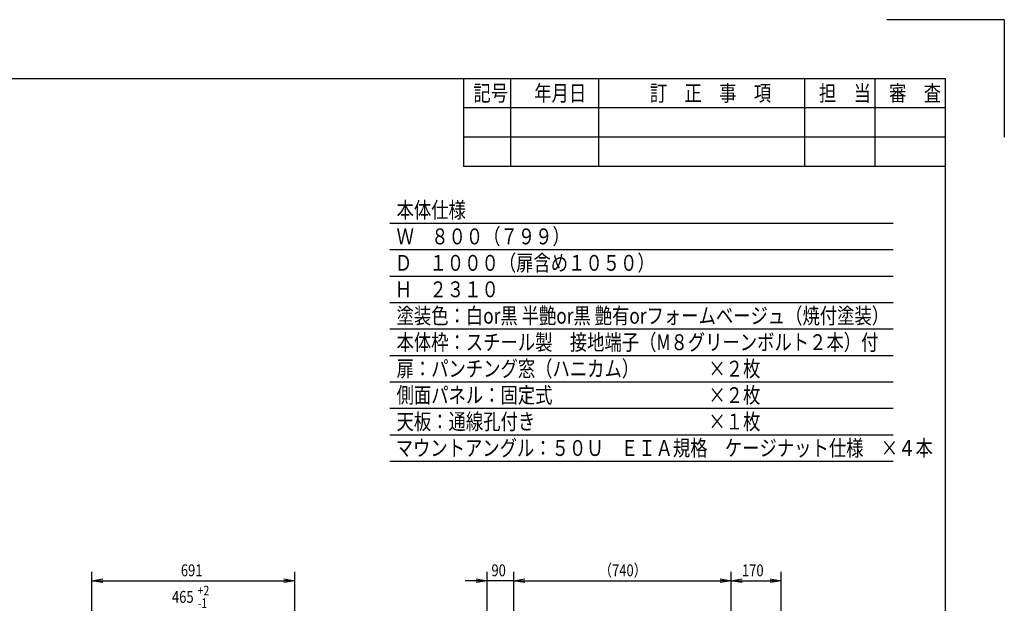
# Model space of a CAD drawing. Extents: x -84828 to -76428, y -65953 to -60013.
# Drawn here: x -79777 to -76428, y -61999 to -60013 of the extents above; entities that cross this region are included whole.
import ezdxf

# ---------------------------------------------------------------- set-up
doc = ezdxf.new("R2010")
doc.units = 0
doc.header["$LTSCALE"] = 0.1
doc.layers.get('0').update_dxf_attribs({"linetype": 'CONTINUOUS'})
doc.styles.get("Standard").update_dxf_attribs({"font": 'romans.shx', "width": 0.8, "height": 2.7, "bigfont": 'BIGFONT.shx'})
doc.styles.add('y-15', font='romans.shx', dxfattribs={"width": 0.8, "height": 40.5, "bigfont": 'BIGFONT.shx'})
doc.styles.add('y-20', font='romans.shx', dxfattribs={"width": 0.8, "height": 54, "bigfont": 'BIGFONT.shx'})

msp = doc.modelspace()

# ---------------------------------------------------------------- linework, layer by layer
for p, q in [((-76427.6, -60013), (-76827.6, -60013)), ((-76427.6, -60013), (-76427.6, -60413)), ((-84327.6, -60213), (-76627.6, -60213)), ((-78267.6, -60213), (-78267.6, -60513)), ((-78107.6, -60213), (-78107.6, -60513)), ((-77807.6, -60213), (-77807.6, -60513)), ((-77107.6, -60213), (-77107.6, -60513)), ((-76867.6, -60213), (-76867.6, -60513)), ((-76627.6, -65753), (-76627.6, -60213)), ((-76627.6, -60313), (-78267.6, -60313)), ((-76627.6, -60413), (-78267.6, -60413)), ((-76627.6, -60513), (-78267.6, -60513)), ((-78518.1, -60705.3), (-76805.5, -60705.3)), ((-78518.1, -60795.3), (-76805.5, -60795.3)), ((-78518.1, -60885.3), (-76805.5, -60885.3)), ((-78518.1, -60975.3), (-76805.5, -60975.3)), ((-78518.1, -61065.3), (-76805.5, -61065.3)), ((-78518.1, -61155.3), (-76805.5, -61155.3)), ((-78518.1, -61245.3), (-76805.5, -61245.3)), ((-78518.1, -61335.3), (-76805.5, -61335.3)), ((-78518.1, -61425.3), (-76805.5, -61425.3)), ((-78518.1, -61515.3), (-76805.5, -61515.3)), ((-79531.9, -62279.1), (-79531.9, -61892)), ((-78840.9, -62279.1), (-78840.9, -61892)), ((-78186.4, -62239.1), (-78186.4, -61892)), ((-78096.4, -62281.1), (-78096.4, -61892)), ((-78096.4, -62281.1), (-78096.4, -61892)), ((-77356.4, -62281.1), (-77356.4, -61892)), ((-77356.4, -62281.1), (-77356.4, -61892)), ((-77186.4, -62239.1), (-77186.4, -61892)), ((-79531.9, -61922), (-79494.4, -61915.8)), ((-79494.4, -61928.3), (-79531.9, -61922)), ((-79531.9, -61922), (-79494.4, -61922)), ((-79494.4, -61922), (-78878.4, -61922)), ((-78878.4, -61915.8), (-78840.9, -61922)), ((-78840.9, -61922), (-78878.4, -61928.3)), ((-78840.9, -61922), (-78878.4, -61922)), ((-78223.9, -61922), (-78261.4, -61922)), ((-78223.9, -61915.8), (-78186.4, -61922)), ((-78186.4, -61922), (-78223.9, -61928.3)), ((-78186.4, -61922), (-78223.9, -61922)), ((-78096.4, -61922), (-78186.4, -61922)), ((-78096.4, -61922), (-78058.9, -61915.8)), ((-78096.4, -61922), (-78058.9, -61915.8)), ((-78058.9, -61928.3), (-78096.4, -61922)), ((-78096.4, -61922), (-78058.9, -61922)), ((-78058.9, -61928.3), (-78096.4, -61922)), ((-78096.4, -61922), (-78058.9, -61922)), ((-78058.9, -61922), (-78021.4, -61922)), ((-78058.9, -61922), (-77393.9, -61922)), ((-77393.9, -61915.8), (-77356.4, -61922)), ((-77356.4, -61922), (-77393.9, -61928.3)), ((-77356.4, -61922), (-77393.9, -61922)), ((-77356.4, -61922), (-77318.9, -61915.8)), ((-77318.9, -61928.3), (-77356.4, -61922)), ((-77356.4, -61922), (-77318.9, -61922)), ((-77318.9, -61922), (-77223.9, -61922)), ((-77223.9, -61915.8), (-77186.4, -61922)), ((-77186.4, -61922), (-77223.9, -61928.3)), ((-77186.4, -61922), (-77223.9, -61922))]:
    msp.add_line(p, q)

# ---------------------------------------------------------------- texts
at = {"width": 0.8}
for s, p in [('記号', (-78233.7, -60290)), ('年月日', (-78026.7, -60290)), ('訂\u3000正\u3000事\u3000項', (-77633.3, -60290)), ('担\u3000当', (-77058.1, -60290)), ('審\u3000査', (-76819.6, -60290))]:
    msp.add_text(s, height=54, dxfattribs=at).set_placement(p)
for s, height, style, p in [('本体仕様', 54, 'y-20', (-78495, -60687.5)), ('Ｗ\u3000８００（７９９）', 54, 'y-20', (-78495, -60777.5)), ('Ｄ\u3000１０００（扉含め１０５０）', 54, 'y-20', (-78500.8, -60867.5)), ('Ｈ\u3000２３１０', 54, 'y-20', (-78500.8, -60957.5)), ('塗装色：白or黒 半艶or黒 艶有orフォームベージュ（焼付塗装）', 54, 'y-20', (-78495, -61047.5)), ('本体枠：スチール製\u3000接地端子（M８グリーンボルト２本）付', 54, 'y-20', (-78495, -61137.5)), ('扉：パンチング窓（ハニカム）\u3000\u3000\u3000\u3000×２枚', 54, 'y-20', (-78495, -61227.5)), ('側面パネル：固定式\u3000\u3000\u3000\u3000\u3000\u3000\u3000\u3000\u3000×２枚', 54, 'y-20', (-78495, -61317.5)), ('天板：通線孔付き\u3000\u3000\u3000\u3000\u3000\u3000\u3000\u3000\u3000\u3000×１枚', 54, 'y-20', (-78495, -61407.5)), ('マウントアングル：５０Ｕ\u3000ＥＩＡ規格\u3000ケージナット仕様\u3000×４本', 54, 'y-20', (-78497.9, -61497.5)), ('691', 40.5, 'y-15', (-79228.8, -61907)), ('90', 40.5, 'y-15', (-78172.3, -61907)), ('（740）', 40.5, 'y-15', (-77806.2, -61907)), ('170', 40.5, 'y-15', (-77320, -61907)), ('465', 40.5, 'y-15', (-79259.1, -61997.3)), ('+2', 32.4, 'y-15', (-79171.5, -61971.7)), ('-1', 32.4, 'y-15', (-79171.5, -62014.9))]:
    msp.add_text(s, height=height, dxfattribs=dict(at, style=style)).set_placement(p)

doc.saveas('drawing.dxf')
